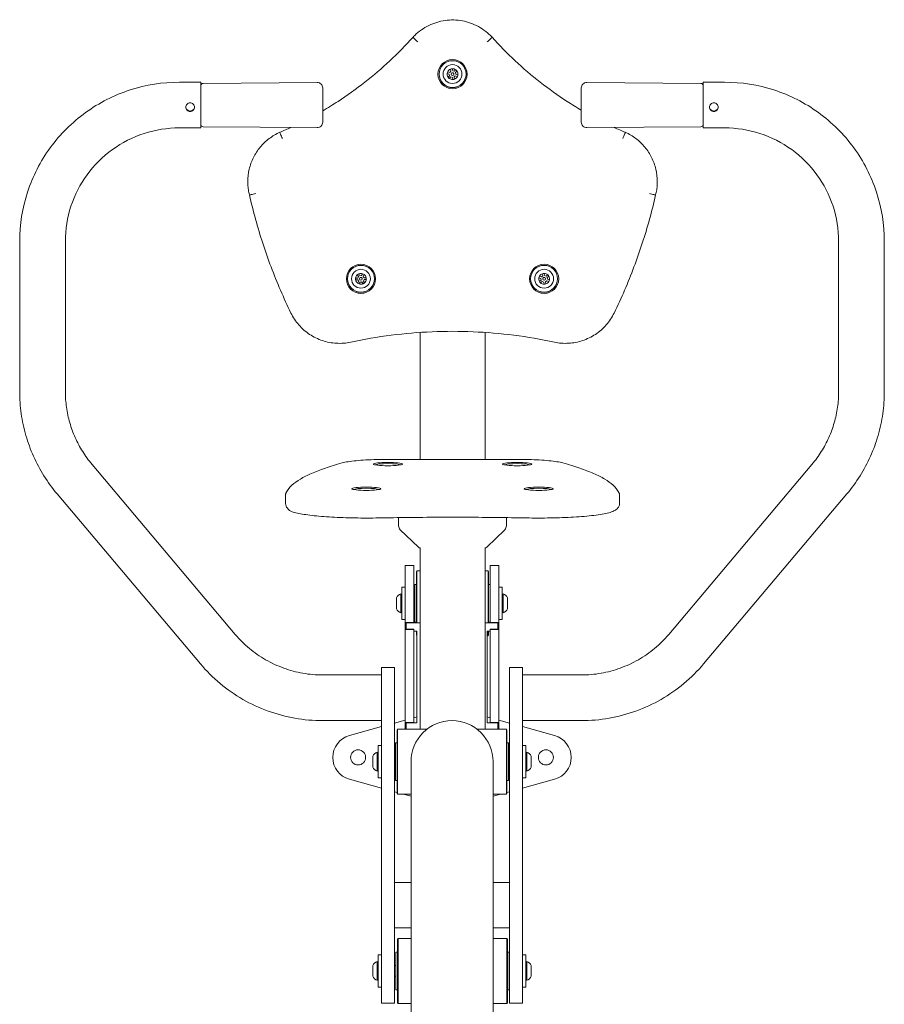
# Model space of a CAD drawing. Units: millimetres. Extents: x 1918 to 15726, y 3806 to 11366.
# Drawn here: x 9293 to 10095, y 7508 to 8421 of the extents above; entities that cross this region are included whole.
import ezdxf

# ---------------------------------------------------------------- set-up
doc = ezdxf.new("R2010")
doc.units = ezdxf.units.MM
doc.layers.add('Visible (ISO)', color=7, linetype='Continuous', lineweight=18)

msp = doc.modelspace()

# ---------------------------------------------------------------- linework, layer by layer
at = {"layer": 'Visible (ISO)'}
for p, q in [((9691.44, 8370.81), (9689.54, 8371.37)), ((9689.55, 8371.44), (9691.44, 8370.88)), ((9690.02, 8372.97), (9691.91, 8372.41)), ((9691.44, 8370.81), (9691.44, 8370.88)), ((9691.44, 8370.88), (9691.79, 8369.42)), ((9691.79, 8369.35), (9691.44, 8370.81)), ((9691.91, 8372.41), (9693, 8373.45)), ((9693, 8373.45), (9692.54, 8375.37)), ((9692.55, 8375.38), (9693, 8373.52)), ((9693, 8373.45), (9693, 8373.52)), ((9693.26, 8370.78), (9693.26, 8370.85)), ((9694.16, 8375.76), (9694.63, 8373.84)), ((9694.63, 8373.84), (9696.07, 8373.42)), ((9695.76, 8370.78), (9695.76, 8370.85)), ((9696.07, 8373.42), (9697.5, 8374.78)), ((9697.22, 8372.28), (9698.63, 8373.61)), ((9698.66, 8373.57), (9697.22, 8372.21)), ((9697.22, 8372.21), (9697.22, 8372.28)), ((9697.22, 8372.21), (9697.58, 8370.75)), ((9697.58, 8370.75), (9699.47, 8370.19)), ((9441.01, 8363.3), (9461.01, 8363.3)), ((9461.01, 8363.3), (9461.01, 8320.9)), ((9462.99, 8362.23), (9568.97, 8363.06)), ((9690.36, 8367.99), (9691.79, 8369.35)), ((9691.52, 8366.85), (9692.95, 8368.21)), ((9692.95, 8368.14), (9691.52, 8366.77)), ((9691.52, 8366.77), (9691.52, 8366.85)), ((9691.79, 8369.35), (9691.79, 8369.42)), ((9692.95, 8368.14), (9692.95, 8368.21)), ((9692.95, 8368.21), (9694.39, 8367.79)), ((9694.39, 8367.71), (9692.95, 8368.14)), ((9694.39, 8367.71), (9694.39, 8367.79)), ((9694.39, 8367.79), (9694.85, 8365.86)), ((9694.85, 8365.79), (9694.39, 8367.71)), ((9694.85, 8365.79), (9694.85, 8365.86)), ((9696.02, 8368.18), (9697.1, 8369.21)), ((9697.1, 8369.14), (9696.02, 8368.11)), ((9696.02, 8368.11), (9696.02, 8368.18)), ((9696.02, 8368.11), (9696.48, 8366.18)), ((9697.1, 8369.14), (9697.1, 8369.21)), ((9697.1, 8369.21), (9699, 8368.66)), ((9699, 8368.58), (9697.1, 8369.14)), ((9699, 8368.58), (9699, 8368.66)), ((9925.02, 8362.23), (9819.05, 8363.06)), ((9927.01, 8320.9), (9927.01, 8363.3)), ((9947.01, 8363.3), (9927.01, 8363.3)), ((9574.01, 8326.14), (9574.01, 8358.06)), ((9814.01, 8358.06), (9814.01, 8326.14)), ((9441.01, 8320.9), (9461.01, 8320.9)), ((9462.99, 8321.97), (9568.97, 8321.14)), ((9925.02, 8321.97), (9819.05, 8321.14)), ((9947.01, 8320.9), (9927.01, 8320.9)), ((9504.51, 8271.11), (9504.51, 8270.93)), ((9884.51, 8271.11), (9884.51, 8270.93)), ((9292.81, 8076.27), (9292.81, 8215.66)), ((9335.21, 8076.27), (9335.21, 8215.66)), ((10052.81, 8076.27), (10052.81, 8215.66)), ((10095.21, 8076.27), (10095.21, 8215.66)), ((9604.54, 8181.42), (9606.52, 8181.52)), ((9604.63, 8179.82), (9606.6, 8179.92)), ((9606.6, 8179.85), (9604.63, 8179.75)), ((9604.63, 8179.75), (9604.63, 8179.82)), ((9607.2, 8182.86), (9606.13, 8184.52)), ((9606.16, 8184.55), (9607.2, 8182.93)), ((9606.52, 8181.52), (9607.2, 8182.86)), ((9606.52, 8176.83), (9607.42, 8178.59)), ((9606.6, 8179.85), (9606.6, 8179.92)), ((9606.6, 8179.92), (9607.42, 8178.66)), ((9607.42, 8178.59), (9606.6, 8179.85)), ((9607.2, 8182.86), (9607.2, 8182.93)), ((9607.42, 8178.59), (9607.42, 8178.66)), ((9607.54, 8185.43), (9608.61, 8183.77)), ((9608.01, 8176.14), (9608.91, 8177.9)), ((9608.91, 8177.83), (9608.01, 8176.07)), ((9608.26, 8180.83), (9608.26, 8180.91)), ((9608.61, 8183.77), (9610.11, 8183.84)), ((9608.91, 8177.9), (9610.41, 8177.98)), ((9608.91, 8177.83), (9608.91, 8177.9)), ((9610.41, 8177.9), (9608.91, 8177.83)), ((9610.11, 8183.84), (9611.01, 8185.6)), ((9610.41, 8177.9), (9610.41, 8177.98)), ((9610.41, 8177.98), (9611.48, 8176.32)), ((9611.48, 8176.24), (9610.41, 8177.9)), ((9610.76, 8180.83), (9610.76, 8180.91)), ((9611.6, 8183.15), (9612.47, 8184.86)), ((9612.5, 8184.84), (9611.6, 8183.08)), ((9611.6, 8183.08), (9611.6, 8183.15)), ((9611.6, 8183.08), (9612.41, 8181.82)), ((9611.81, 8178.89), (9612.5, 8180.22)), ((9612.5, 8180.15), (9611.81, 8178.81)), ((9611.81, 8178.81), (9611.81, 8178.89)), ((9611.81, 8178.81), (9612.89, 8177.15)), ((9612.41, 8181.82), (9614.39, 8181.92)), ((9612.5, 8180.22), (9614.47, 8180.32)), ((9614.47, 8180.25), (9612.5, 8180.15)), ((9612.5, 8180.15), (9612.5, 8180.22)), ((9614.47, 8180.25), (9614.47, 8180.32)), ((9776.46, 8181.13), (9774.61, 8181.85)), ((9774.63, 8181.92), (9776.46, 8181.21)), ((9775.13, 8178.42), (9776.68, 8179.65)), ((9775.23, 8183.41), (9777.07, 8182.69)), ((9776.18, 8177.18), (9777.73, 8178.41)), ((9777.73, 8178.34), (9776.18, 8177.11)), ((9776.46, 8181.13), (9776.46, 8181.21)), ((9776.46, 8181.21), (9776.68, 8179.72)), ((9776.68, 8179.65), (9776.46, 8181.13)), ((9776.68, 8179.65), (9776.68, 8179.72)), ((9777.07, 8182.69), (9778.24, 8183.63)), ((9777.73, 8178.34), (9777.73, 8178.41)), ((9777.73, 8178.41), (9779.12, 8177.87)), ((9779.12, 8177.79), (9777.73, 8178.34)), ((9778.24, 8183.63), (9777.94, 8185.58)), ((9777.96, 8185.59), (9778.24, 8183.7)), ((9778.24, 8183.63), (9778.24, 8183.7)), ((9778.26, 8180.83), (9778.26, 8180.91)), ((9779.12, 8177.79), (9779.12, 8177.87)), ((9779.12, 8177.87), (9779.42, 8175.91)), ((9779.6, 8185.83), (9779.9, 8183.88)), ((9779.9, 8183.88), (9781.29, 8183.33)), ((9780.76, 8180.83), (9780.76, 8180.91)), ((9780.78, 8178.12), (9781.95, 8179.05)), ((9781.95, 8178.98), (9780.78, 8178.04)), ((9780.78, 8178.04), (9780.78, 8178.12)), ((9780.78, 8178.04), (9781.07, 8176.09)), ((9781.29, 8183.33), (9782.84, 8184.56)), ((9781.95, 8178.98), (9781.95, 8179.05)), ((9781.95, 8179.05), (9783.79, 8178.33)), ((9783.79, 8178.26), (9781.95, 8178.98)), ((9782.34, 8182.09), (9783.86, 8183.3)), ((9783.88, 8183.25), (9782.34, 8182.02)), ((9782.34, 8182.02), (9782.34, 8182.09)), ((9782.34, 8182.02), (9782.56, 8180.54)), ((9782.56, 8180.54), (9784.4, 8179.82)), ((9783.79, 8178.26), (9783.79, 8178.33)), ((9608.01, 8176.07), (9608.01, 8176.14)), ((9611.48, 8176.24), (9611.48, 8176.32)), ((9776.18, 8177.11), (9776.18, 8177.18)), ((9779.42, 8175.84), (9779.12, 8177.79)), ((9779.42, 8175.84), (9779.42, 8175.91)), ((9664.36, 8131.11), (9664.36, 8112.32)), ((9724.66, 8131.11), (9724.66, 8112.32)), ((9664.36, 8112.32), (9664.36, 8013.31)), ((9724.66, 8013.31), (9724.66, 8112.32)), ((9492.93, 7850.85), (9359.93, 8008.66)), ((9634.51, 8013.31), (9754.51, 8013.31)), ((9895.09, 7850.85), (10028.09, 8008.66)), ((9460.51, 7823.52), (9327.51, 7981.33)), ((9539.51, 7972.55), (9539.51, 7979.51)), ((9849.51, 7972.55), (9849.51, 7979.51)), ((9927.51, 7823.52), (10060.51, 7981.33)), ((9644.51, 7959.26), (9644.51, 7954.42)), ((9744.51, 7954.42), (9744.51, 7959.26)), ((9644.51, 7951.55), (9644.51, 7954.42)), ((9744.51, 7954.42), (9744.51, 7951.55)), ((9646.02, 7947.99), (9662.78, 7931.8)), ((9726.24, 7931.8), (9742.99, 7947.99)), ((9664.36, 7931.24), (9664.36, 7926.08)), ((9724.66, 7931.24), (9724.66, 7926.08)), ((9664.36, 7926.08), (9664.36, 7870.58)), ((9724.66, 7870.58), (9724.66, 7926.08)), ((9650.51, 7879.74), (9650.51, 7914.74)), ((9658.51, 7914.74), (9650.51, 7914.74)), ((9658.51, 7879.74), (9658.51, 7914.74)), ((9729.51, 7879.74), (9729.51, 7914.74)), ((9737.51, 7914.74), (9729.51, 7914.74)), ((9737.51, 7879.74), (9737.51, 7914.74)), ((9661.01, 7909.39), (9661.51, 7909.89)), ((9661.01, 7861.74), (9661.01, 7909.39)), ((9661.51, 7909.89), (9661.51, 7861.74)), ((9664.36, 7909.89), (9661.51, 7909.89)), ((9727.51, 7909.89), (9724.66, 7909.89)), ((9727.51, 7861.74), (9727.51, 7909.89)), ((9728.01, 7909.39), (9727.51, 7909.89)), ((9728.01, 7909.39), (9728.01, 7861.74)), ((9647.51, 7864.74), (9647.51, 7894.74)), ((9650.51, 7894.74), (9647.51, 7894.74)), ((9659.51, 7862.24), (9659.51, 7897.24)), ((9661.01, 7897.24), (9659.51, 7897.24)), ((9728.01, 7897.24), (9729.51, 7897.24)), ((9737.51, 7894.74), (9740.51, 7894.74)), ((9740.51, 7894.74), (9740.51, 7864.74)), ((9646.51, 7870.98), (9646.51, 7888.5)), ((9647.51, 7888.24), (9646.51, 7888.5)), ((9740.51, 7888.24), (9741.51, 7888.5)), ((9741.51, 7888.5), (9741.51, 7870.98)), ((9642.51, 7884.59), (9642.51, 7884.74)), ((9642.51, 7882.63), (9642.51, 7884.59)), ((9642.51, 7881.12), (9642.51, 7882.63)), ((9642.51, 7877.65), (9642.51, 7881.12)), ((9642.51, 7876.27), (9642.51, 7877.65)), ((9650.51, 7879.74), (9650.51, 7861.99)), ((9658.51, 7884.74), (9659.51, 7884.74)), ((9658.51, 7879.74), (9658.51, 7861.99)), ((9729.51, 7879.74), (9729.51, 7861.99)), ((9737.51, 7879.74), (9737.51, 7861.99)), ((9745.51, 7884.74), (9745.51, 7883.76)), ((9745.51, 7883.76), (9745.51, 7882.56)), ((9745.51, 7882.56), (9745.51, 7879.18)), ((9745.51, 7879.18), (9745.51, 7877.57)), ((9745.51, 7877.57), (9745.51, 7875.16)), ((9642.51, 7874.76), (9642.51, 7876.27)), ((9642.51, 7874.74), (9642.51, 7874.76)), ((9647.51, 7871.24), (9646.51, 7870.98)), ((9658.51, 7874.74), (9659.51, 7874.74)), ((9664.36, 7870.58), (9664.36, 7762.94)), ((9724.66, 7870.58), (9724.66, 7762.94)), ((9740.51, 7871.24), (9741.51, 7870.98)), ((9745.51, 7875.16), (9745.51, 7874.75)), ((9745.51, 7874.75), (9745.51, 7874.74)), ((9650.51, 7864.74), (9647.51, 7864.74)), ((9650.51, 7855.49), (9650.51, 7861.99)), ((9650.51, 7861.99), (9658.51, 7861.99)), ((9651.51, 7861.74), (9651.51, 7855.74)), ((9651.51, 7861.74), (9664.36, 7861.74)), ((9658.51, 7861.99), (9658.51, 7861.74)), ((9661.01, 7862.24), (9659.51, 7862.24)), ((9724.66, 7861.74), (9736.51, 7861.74)), ((9728.01, 7862.24), (9729.51, 7862.24)), ((9729.51, 7861.74), (9729.51, 7861.99)), ((9729.51, 7861.99), (9737.51, 7861.99)), ((9736.51, 7855.74), (9736.51, 7861.74)), ((9737.51, 7864.74), (9740.51, 7864.74)), ((9737.51, 7861.99), (9737.51, 7855.49)), ((9658.51, 7855.49), (9650.51, 7855.49)), ((9650.51, 7855.49), (9650.51, 7768.99)), ((9658.51, 7855.74), (9651.51, 7855.74)), ((9658.51, 7855.74), (9658.51, 7853.74)), ((9658.51, 7855.49), (9658.51, 7768.99)), ((9658.51, 7853.74), (9661.51, 7853.74)), ((9661.01, 7850.09), (9661.01, 7853.74)), ((9661.01, 7850.09), (9661.51, 7849.59)), ((9661.51, 7853.74), (9661.51, 7768.74)), ((9726.51, 7768.74), (9726.51, 7853.74)), ((9726.51, 7853.74), (9729.51, 7853.74)), ((9727.51, 7849.59), (9726.51, 7849.59)), ((9727.51, 7849.59), (9727.51, 7853.74)), ((9728.01, 7850.09), (9727.51, 7849.59)), ((9728.01, 7853.74), (9728.01, 7850.09)), ((9729.51, 7855.74), (9736.51, 7855.74)), ((9729.51, 7853.74), (9729.51, 7855.74)), ((9737.51, 7855.49), (9729.51, 7855.49)), ((9729.51, 7855.49), (9729.51, 7768.99)), ((9737.51, 7855.49), (9737.51, 7768.99)), ((9628.51, 7813.22), (9574.01, 7813.22)), ((9628.51, 7790.8), (9628.51, 7820.02)), ((9628.51, 7820.02), (9640.51, 7820.02)), ((9640.51, 7820.02), (9640.51, 7790.8)), ((9747.51, 7790.8), (9747.51, 7820.02)), ((9747.51, 7820.02), (9759.51, 7820.02)), ((9759.51, 7820.02), (9759.51, 7790.8)), ((9759.51, 7813.22), (9814.01, 7813.22)), ((9628.51, 7516.1), (9628.51, 7790.8)), ((9640.51, 7790.8), (9640.51, 7516.1)), ((9747.51, 7516.1), (9747.51, 7790.8)), ((9759.51, 7790.8), (9759.51, 7516.1)), ((9628.51, 7770.82), (9574.01, 7770.82)), ((9640.51, 7768.58), (9650.51, 7771.36)), ((9650.51, 7762.94), (9650.51, 7768.99)), ((9650.51, 7768.99), (9658.51, 7768.99)), ((9651.51, 7768.74), (9651.51, 7762.94)), ((9661.51, 7768.74), (9651.51, 7768.74)), ((9658.51, 7773.58), (9661.51, 7774.41)), ((9658.51, 7768.99), (9658.51, 7768.74)), ((9726.51, 7774.41), (9729.51, 7773.58)), ((9726.51, 7768.74), (9736.51, 7768.74)), ((9729.51, 7768.74), (9729.51, 7768.99)), ((9729.51, 7768.99), (9737.51, 7768.99)), ((9736.51, 7762.94), (9736.51, 7768.74)), ((9737.51, 7771.36), (9747.51, 7768.58)), ((9737.51, 7768.99), (9737.51, 7762.94)), ((9759.51, 7770.82), (9814.01, 7770.82)), ((9598.74, 7756.97), (9628.51, 7765.25)), ((9643.01, 7762.44), (9643.51, 7762.94)), ((9643.01, 7703.14), (9643.01, 7762.44)), ((9643.51, 7762.94), (9643.51, 7702.64)), ((9643.51, 7762.94), (9670.8, 7762.94)), ((9717.22, 7762.94), (9744.51, 7762.94)), ((9744.51, 7702.64), (9744.51, 7762.94)), ((9745.01, 7762.44), (9744.51, 7762.94)), ((9745.01, 7762.44), (9745.01, 7703.14)), ((9759.51, 7765.25), (9789.28, 7756.97)), ((9641.51, 7715.29), (9641.51, 7750.29)), ((9643.01, 7750.29), (9641.51, 7750.29)), ((9746.51, 7750.29), (9745.01, 7750.29)), ((9746.51, 7715.29), (9746.51, 7750.29)), ((9624.51, 7724.03), (9624.51, 7741.55)), ((9625.51, 7741.29), (9624.51, 7741.55)), ((9625.51, 7717.79), (9625.51, 7747.79)), ((9628.51, 7747.79), (9625.51, 7747.79)), ((9759.51, 7747.79), (9762.51, 7747.79)), ((9762.51, 7747.79), (9762.51, 7717.79)), ((9762.51, 7741.29), (9763.51, 7741.55)), ((9763.51, 7741.55), (9763.51, 7724.03)), ((9620.51, 7737.43), (9620.51, 7737.79)), ((9620.51, 7736.56), (9620.51, 7737.43)), ((9620.51, 7733.51), (9620.51, 7736.56)), ((9620.51, 7731.83), (9620.51, 7733.51)), ((9620.51, 7728.86), (9620.51, 7731.83)), ((9640.51, 7737.79), (9641.51, 7737.79)), ((9655.96, 7732.79), (9655.96, 7616.79)), ((9732.06, 7616.79), (9732.06, 7732.79)), ((9747.51, 7737.79), (9746.51, 7737.79)), ((9767.51, 7737.79), (9767.51, 7737.7)), ((9767.51, 7737.7), (9767.51, 7735.89)), ((9767.51, 7735.89), (9767.51, 7734.41)), ((9767.51, 7734.41), (9767.51, 7730.94)), ((9767.51, 7730.94), (9767.51, 7729.51)), ((9620.51, 7728.06), (9620.51, 7728.86)), ((9620.51, 7727.79), (9620.51, 7728.06)), ((9625.51, 7724.29), (9624.51, 7724.03)), ((9640.51, 7727.79), (9641.51, 7727.79)), ((9747.51, 7727.79), (9746.51, 7727.79)), ((9762.51, 7724.29), (9763.51, 7724.03)), ((9767.51, 7729.51), (9767.51, 7727.84)), ((9767.51, 7727.84), (9767.51, 7727.79)), ((9628.51, 7708.23), (9598.74, 7716.51)), ((9628.51, 7717.79), (9625.51, 7717.79)), ((9643.01, 7715.29), (9641.51, 7715.29)), ((9746.51, 7715.29), (9745.01, 7715.29)), ((9759.51, 7717.79), (9762.51, 7717.79)), ((9789.28, 7716.51), (9759.51, 7708.23)), ((9643.01, 7704.21), (9640.51, 7704.9)), ((9643.01, 7703.14), (9643.51, 7702.64)), ((9745.01, 7703.14), (9744.51, 7702.64)), ((9747.51, 7704.9), (9745.01, 7704.21)), ((9643.51, 7702.64), (9655.96, 7702.64)), ((9655.96, 7700.61), (9648.64, 7702.64)), ((9732.06, 7702.64), (9744.51, 7702.64)), ((9739.37, 7702.64), (9732.06, 7700.61)), ((9640.51, 7620.7), (9655.96, 7620.7)), ((9732.06, 7620.7), (9747.51, 7620.7)), ((9655.96, 7362.49), (9655.96, 7616.79)), ((9732.06, 7362.44), (9732.06, 7616.79)), ((9640.51, 7578.7), (9655.96, 7578.7)), ((9732.06, 7578.7), (9747.51, 7578.7)), ((9643.51, 7568.26), (9644.01, 7568.76)), ((9643.51, 7508.96), (9643.51, 7568.26)), ((9644.01, 7568.76), (9644.01, 7508.46)), ((9655.96, 7568.76), (9644.01, 7568.76)), ((9745.01, 7568.76), (9732.06, 7568.76)), ((9745.01, 7508.46), (9745.01, 7568.76)), ((9745.51, 7568.26), (9745.01, 7568.76)), ((9745.51, 7568.26), (9745.51, 7508.96)), ((9624.51, 7529.85), (9624.51, 7547.37)), ((9625.51, 7547.11), (9624.51, 7547.37)), ((9625.51, 7553.61), (9625.51, 7523.61)), ((9625.51, 7553.61), (9628.51, 7553.61)), ((9642.01, 7521.11), (9642.01, 7556.11)), ((9643.51, 7556.11), (9642.01, 7556.11)), ((9747.01, 7556.11), (9745.51, 7556.11)), ((9747.01, 7521.11), (9747.01, 7556.11)), ((9759.51, 7553.61), (9762.51, 7553.61)), ((9762.51, 7553.61), (9762.51, 7523.61)), ((9762.51, 7547.11), (9763.51, 7547.37)), ((9763.51, 7547.37), (9763.51, 7529.85)), ((9620.51, 7543.6), (9620.51, 7543.61)), ((9620.51, 7542.21), (9620.51, 7543.6)), ((9620.51, 7540.87), (9620.51, 7542.21)), ((9620.51, 7537.41), (9620.51, 7540.87)), ((9640.51, 7543.61), (9642.01, 7543.61)), ((9747.51, 7543.61), (9747.01, 7543.61)), ((9767.51, 7543.61), (9767.51, 7543.01)), ((9767.51, 7543.01), (9767.51, 7541.97)), ((9767.51, 7541.97), (9767.51, 7538.75)), ((9767.51, 7538.75), (9767.51, 7537.09)), ((9620.51, 7535.87), (9620.51, 7537.41)), ((9620.51, 7533.81), (9620.51, 7535.87)), ((9620.51, 7533.61), (9620.51, 7533.81)), ((9625.51, 7530.11), (9624.51, 7529.85)), ((9640.51, 7533.61), (9642.01, 7533.61)), ((9747.51, 7533.61), (9747.01, 7533.61)), ((9762.51, 7530.11), (9763.51, 7529.85)), ((9767.51, 7537.09), (9767.51, 7534.35)), ((9767.51, 7534.35), (9767.51, 7533.72)), ((9767.51, 7533.72), (9767.51, 7533.61)), ((9625.51, 7523.61), (9628.51, 7523.61)), ((9643.51, 7521.11), (9642.01, 7521.11)), ((9747.01, 7521.11), (9745.51, 7521.11)), ((9759.51, 7523.61), (9762.51, 7523.61)), ((9628.51, 7508.61), (9628.51, 7516.1)), ((9640.51, 7516.1), (9640.51, 7508.61)), ((9747.51, 7508.61), (9747.51, 7516.1)), ((9759.51, 7516.1), (9759.51, 7508.61)), ((9628.51, 7508.61), (9640.51, 7508.61)), ((9643.51, 7508.96), (9644.01, 7508.46)), ((9655.96, 7508.46), (9644.01, 7508.46)), ((9745.01, 7508.46), (9732.06, 7508.46)), ((9745.51, 7508.96), (9745.01, 7508.46)), ((9747.51, 7508.61), (9759.51, 7508.61))]:
    msp.add_line(p, q, dxfattribs=at)
for centre in [(9606.86, 7736.74), (9781.16, 7736.74)]:
    msp.add_circle(centre, 7, dxfattribs=at)
for centre, radius, start, end in [((9463.01, 8360.23), 2, 90.44709, 180), ((9569.01, 8358.06), 5, 0, 90.44709), ((9819.01, 8358.06), 5, 89.55291, 180), ((9925.01, 8360.23), 2, 0, 89.55291), ((9569.01, 8326.14), 5, 269.55291, 0), ((9819.01, 8326.14), 5, 180, 270.44709), ((9463.01, 8323.97), 2, 180, 269.55291), ((9925.01, 8323.97), 2, 270.44709, 0), ((9648.64, 7882.23), 6.62, 108.75631, 157.74626), ((9739.38, 7882.23), 6.62, 22.25374, 71.24369), ((9648.64, 7877.25), 6.62, 202.25374, 251.24369), ((9739.38, 7877.25), 6.62, 288.75631, 337.74626), ((9694.01, 7732.79), 38.05, 0, 180), ((9604.36, 7736.74), 21, 105.52791, 254.47209), ((9783.66, 7736.74), 21, 285.52791, 74.47209), ((9626.64, 7735.28), 6.62, 108.75631, 157.74626), ((9761.38, 7735.28), 6.62, 22.25374, 71.24369), ((9626.64, 7730.3), 6.62, 202.25374, 251.24369), ((9761.38, 7730.3), 6.62, 288.75631, 337.74626), ((9626.64, 7541.1), 6.62, 108.75631, 157.74626), ((9761.38, 7541.1), 6.62, 22.25374, 71.24369), ((9626.64, 7536.12), 6.62, 202.25374, 251.24369), ((9761.38, 7536.12), 6.62, 288.75631, 337.74626)]:
    msp.add_arc(centre, radius, start, end, dxfattribs=at)
for centre, major_axis, ratio in [((9694.51, 8370.76), (-13.5, 0), 0.999697), ((9694.51, 8370.78), (12.5, 0), 0.999697), ((9694.51, 8370.88), (8.76, 0), 0.999697), ((9694.51, 8370.78), (1.25, 0), 0.999697), ((9609.51, 8180.81), (-13.5, 0), 0.999697), ((9609.51, 8180.84), (12.5, 0), 0.999697), ((9609.51, 8180.93), (8.76, 0), 0.999697), ((9779.51, 8180.81), (-13.5, 0), 0.999697), ((9779.51, 8180.84), (12.5, 0), 0.999697), ((9779.51, 8180.93), (8.76, 0), 0.999697), ((9609.51, 8180.83), (1.25, 0), 0.999697), ((9779.51, 8180.83), (1.25, 0), 0.999697), ((9634.51, 8008.92), (-13.5, 0), 0.111637), ((9754.51, 8008.92), (-13.5, 0), 0.111637), ((9614.51, 7986.03), (-13.5, 0), 0.111637), ((9774.51, 7986.03), (-13.5, 0), 0.111637)]:
    msp.add_ellipse(centre, major_axis=major_axis, ratio=ratio, dxfattribs=at)
for centre, major_axis, ratio, start_param, end_param in [((9694.51, 8370.93), (-12.5, 0), 0.999697, 0.005906, 3.135686), ((9694.51, 8370.78), (-5, 0), 0.999697, 6.165195, 6.875685), ((9694.51, 8370.78), (-5, 0), 0.999697, 5.828487, 6.165195), ((9694.51, 8370.78), (5, 0), 0.999697, 1.976405, 2.686895), ((9694.51, 8370.78), (5, 0), 0.999697, 1.639697, 1.976405), ((9694.51, 8370.85), (1.25, 0), 0.999697, 0, 3.141593), ((9694.51, 8370.78), (5, 0), 0.999697, 0.929207, 1.639697), ((9694.51, 8370.78), (5, 0), 0.999697, 0.5925, 0.929207), ((9694.51, 8370.78), (5, 0), 0.999697, 6.165195, 6.875685), ((9694.51, 8370.85), (5, 0), 0.999697, 5.828487, 6.150844), ((9694.51, 8370.78), (5, 0), 0.999697, 5.828487, 6.165195), ((9694.51, 8370.78), (-5, 0), 0.999697, 0.5925, 0.929207), ((9694.51, 8370.85), (5, 0), 0.999697, 3.74493, 4.0708), ((9694.51, 8370.78), (-5, 0), 0.999697, 0.929207, 1.639697), ((9694.51, 8370.85), (5, 0), 0.999697, 4.78129, 5.114478), ((9694.51, 8370.78), (-5, 0), 0.999697, 1.639697, 1.976405), ((9694.51, 8370.78), (-5, 0), 0.999697, 1.976405, 2.686895), ((9609.51, 8180.99), (-12.5, 0), 0.999697, 0.005906, 3.135686), ((9609.51, 8180.83), (-5, 0), 0.999697, 6.165066, 6.501774), ((9609.51, 8180.91), (-5, 0), 0.999697, 0.007383, 0.218588), ((9609.51, 8180.83), (-5, 0), 0.999697, 5.454576, 6.165066), ((9609.51, 8180.83), (-5, 0), 0.999697, 0.218588, 0.929079), ((9609.51, 8180.83), (5, 0), 0.999697, 1.976276, 2.312984), ((9609.51, 8180.83), (5, 0), 0.999697, 1.265786, 1.976276), ((9609.51, 8180.91), (1.25, 0), 0.999697, 0, 3.141593), ((9609.51, 8180.83), (5, 0), 0.999697, 0.929079, 1.265786), ((9609.51, 8180.83), (5, 0), 0.999697, 0.218588, 0.929079), ((9609.51, 8180.83), (5, 0), 0.999697, 5.454576, 6.165066), ((9609.51, 8180.83), (5, 0), 0.999697, 6.165066, 6.501774), ((9609.51, 8180.91), (5, 0), 0.999697, 6.165066, 6.275803), ((9779.51, 8180.99), (-12.5, 0), 0.999697, 0.005906, 3.135686), ((9779.51, 8180.83), (-5, 0), 0.999697, 6.07786, 6.78835), ((9779.51, 8180.83), (-5, 0), 0.999697, 5.741152, 6.07786), ((9779.51, 8180.83), (-5, 0), 0.999697, 0.505165, 0.841872), ((9779.51, 8180.91), (5, 0), 0.999697, 3.658453, 3.983465), ((9779.51, 8180.83), (5, 0), 0.999697, 1.889069, 2.59956), ((9779.51, 8180.83), (5, 0), 0.999697, 1.552362, 1.889069), ((9779.51, 8180.91), (1.25, 0), 0.999697, 0, 3.141593), ((9779.51, 8180.83), (5, 0), 0.999697, 0.841872, 1.552362), ((9779.51, 8180.83), (-5, 0), 0.999697, 1.889069, 2.59956), ((9779.51, 8180.83), (5, 0), 0.999697, 0.505165, 0.841872), ((9779.51, 8180.91), (5, 0), 0.999697, 5.741152, 6.063932), ((9779.51, 8180.83), (5, 0), 0.999697, 5.741152, 6.07786), ((9779.51, 8180.83), (5, 0), 0.999697, 6.07786, 6.78835), ((9609.51, 8180.83), (-5, 0), 0.999697, 0.929079, 1.265786), ((9609.51, 8180.91), (5, 0), 0.999697, 4.077495, 4.407379), ((9609.51, 8180.83), (-5, 0), 0.999697, 1.265786, 1.976276), ((9609.51, 8180.91), (5, 0), 0.999697, 5.117869, 5.446451), ((9609.51, 8180.83), (-5, 0), 0.999697, 1.976276, 2.312984), ((9779.51, 8180.83), (-5, 0), 0.999697, 0.841872, 1.552362), ((9779.51, 8180.91), (5, 0), 0.999697, 4.693955, 5.028426), ((9779.51, 8180.83), (-5, 0), 0.999697, 1.552362, 1.889069), ((9634.51, 8007.92), (-12.5, 0), 0.111637, 3.383165, 6.041613), ((9754.51, 8007.92), (-12.5, 0), 0.111637, 3.383165, 6.041613), ((9614.51, 7985.04), (-12.5, 0), 0.111637, 3.383165, 6.041613), ((9774.51, 7985.04), (-12.5, 0), 0.111637, 3.383165, 6.041613), ((9649.51, 7951.55), (-5, 0), 0.993749, 0, 0.799395), ((9739.51, 7951.55), (5, 0), 0.993749, 5.48379, 6.283185), ((9664.18, 7933.22), (-2, 0), 0.993749, 0.799395, 1.690835), ((9724.84, 7933.22), (-2, 0), 0.993749, 1.450758, 2.342197)]:
    msp.add_ellipse(centre, major_axis=major_axis, ratio=ratio, start_param=start_param, end_param=end_param, dxfattribs=at)
for points, knots in [([(9731.16, 8405.07), (9727.54, 8408.98), (9723.28, 8412.3), (9713.93, 8417.44), (9708.84, 8419.26), (9698.36, 8421.2), (9692.96, 8421.32), (9682.39, 8419.86), (9677.22, 8418.28), (9667.65, 8413.57), (9663.25, 8410.45), (9658.9, 8406.18), (9658.37, 8405.63), (9657.86, 8405.07)], [3.889532, 3.889532, 3.889532, 3.889532, 4.20953, 4.20953, 4.529542, 4.529542, 4.849562, 4.849562, 5.169583, 5.169583, 5.489597, 5.489597, 5.535246, 5.535246, 5.535246, 5.535246]), ([(9657.86, 8405.07), (9651.03, 8397.48), (9643.88, 8390.18), (9628.96, 8376.25), (9621.19, 8369.61), (9605.11, 8357.03), (9596.8, 8351.09), (9583.57, 8342.49), (9578.82, 8339.56), (9574.01, 8336.75)], [3.8733641, 3.8733641, 3.8733641, 3.8733641, 3.9608743, 3.9608743, 4.0483844, 4.0483844, 4.1358946, 4.1358946, 4.1836653, 4.1836653, 4.1836653, 4.1836653]), ([(9662.28, 8400.71), (9662.28, 8400.71), (9662.27, 8400.72), (9661.67, 8401.26), (9661.09, 8401.8), (9660.02, 8402.8), (9659.54, 8403.25), (9658.73, 8404.01), (9658.41, 8404.32), (9657.97, 8404.76), (9657.85, 8404.88), (9657.85, 8404.9)], [-0.002911, -0.002911, -0.002911, -0.002911, 0, 0, 0.2394191, 0.2394191, 0.4738109, 0.4738109, 0.7081947, 0.7081947, 0.9425746, 0.9425746, 0.9425746, 0.9425746]), ([(9726.73, 8400.71), (9726.74, 8400.71), (9726.75, 8400.72), (9727.35, 8401.27), (9727.93, 8401.8), (9729, 8402.8), (9729.48, 8403.25), (9730.29, 8404.01), (9730.61, 8404.32), (9731.05, 8404.76), (9731.16, 8404.88), (9731.16, 8404.9)], [-0.0031912, -0.0031912, -0.0031912, -0.0031912, 0, 0, 0.2391361, 0.2391361, 0.4735279, 0.4735279, 0.7079117, 0.7079117, 0.9422916, 0.9422916, 0.9422916, 0.9422916]), ([(9814.01, 8337.34), (9809.54, 8339.97), (9805.13, 8342.7), (9792.22, 8351.09), (9783.9, 8357.03), (9767.82, 8369.61), (9760.06, 8376.25), (9745.14, 8390.18), (9737.99, 8397.48), (9731.16, 8405.07)], [5.2444248, 5.2444248, 5.2444248, 5.2444248, 5.2888834, 5.2888834, 5.3763935, 5.3763935, 5.4639037, 5.4639037, 5.5514138, 5.5514138, 5.5514138, 5.5514138]), ([(9292.81, 8215.66), (9292.81, 8231.13), (9295.27, 8246.59), (9304.87, 8276.02), (9312.01, 8289.97), (9330.27, 8314.98), (9341.38, 8326.05), (9366.49, 8344.21), (9380.49, 8351.31), (9409.99, 8360.85), (9425.5, 8363.3), (9441.01, 8363.3)], [6.283185, 6.283185, 6.283185, 6.283185, 6.597345, 6.597345, 6.911504, 6.911504, 7.225663, 7.225663, 7.539822, 7.539822, 7.853982, 7.853982, 7.853982, 7.853982]), ([(10095.21, 8215.66), (10095.21, 8231.13), (10092.75, 8246.59), (10083.15, 8276.02), (10076.01, 8289.97), (10057.75, 8314.98), (10046.64, 8326.05), (10021.53, 8344.21), (10007.53, 8351.31), (9978.03, 8360.85), (9962.52, 8363.3), (9947.01, 8363.3)], [6.283185, 6.283185, 6.283185, 6.283185, 6.597345, 6.597345, 6.911504, 6.911504, 7.225663, 7.225663, 7.539822, 7.539822, 7.853982, 7.853982, 7.853982, 7.853982]), ([(9451.01, 8336.17), (9450.51, 8336.17), (9449.97, 8336.27), (9448.98, 8336.67), (9448.54, 8336.97), (9447.83, 8337.67), (9447.52, 8338.11), (9447.11, 8339.08), (9447.01, 8339.61), (9447.01, 8340.62), (9447.11, 8341.15), (9447.52, 8342.14), (9447.83, 8342.59), (9448.54, 8343.31), (9448.98, 8343.62), (9449.97, 8344.03), (9450.51, 8344.13), (9451.51, 8344.13), (9452.05, 8344.03), (9453.03, 8343.62), (9453.48, 8343.31), (9454.19, 8342.59), (9454.5, 8342.14), (9454.91, 8341.15), (9455.01, 8340.62), (9455.01, 8339.61), (9454.91, 8339.08), (9454.5, 8338.11), (9454.19, 8337.67), (9453.48, 8336.97), (9453.03, 8336.67), (9452.05, 8336.27), (9451.51, 8336.17), (9451.01, 8336.17)], [0, 0, 0, 0, 0.151068, 0.151068, 0.302136, 0.302136, 0.453197, 0.453197, 0.604259, 0.604259, 0.75532, 0.75532, 0.906382, 0.906382, 1.05745, 1.05745, 1.208518, 1.208518, 1.359586, 1.359586, 1.510654, 1.510654, 1.661715, 1.661715, 1.812776, 1.812776, 1.963838, 1.963838, 2.114899, 2.114899, 2.265967, 2.265967, 2.417035, 2.417035, 2.417035, 2.417035]), ([(9937.01, 8336.17), (9936.51, 8336.17), (9935.97, 8336.27), (9934.98, 8336.67), (9934.54, 8336.97), (9933.83, 8337.67), (9933.52, 8338.11), (9933.11, 8339.08), (9933.01, 8339.61), (9933.01, 8340.62), (9933.11, 8341.15), (9933.52, 8342.14), (9933.83, 8342.59), (9934.54, 8343.31), (9934.98, 8343.62), (9935.97, 8344.03), (9936.51, 8344.13), (9937.51, 8344.13), (9938.05, 8344.03), (9939.03, 8343.62), (9939.48, 8343.31), (9940.19, 8342.59), (9940.5, 8342.14), (9940.91, 8341.15), (9941.01, 8340.62), (9941.01, 8339.61), (9940.91, 8339.08), (9940.5, 8338.11), (9940.19, 8337.67), (9939.48, 8336.97), (9939.03, 8336.67), (9938.05, 8336.27), (9937.51, 8336.17), (9937.01, 8336.17)], [0, 0, 0, 0, 0.151068, 0.151068, 0.302136, 0.302136, 0.453197, 0.453197, 0.604259, 0.604259, 0.75532, 0.75532, 0.906382, 0.906382, 1.05745, 1.05745, 1.208518, 1.208518, 1.359586, 1.359586, 1.510654, 1.510654, 1.661715, 1.661715, 1.812776, 1.812776, 1.963838, 1.963838, 2.114899, 2.114899, 2.265967, 2.265967, 2.417035, 2.417035, 2.417035, 2.417035]), ([(9447.01, 8340.3), (9447.04, 8339.86), (9447.14, 8339.4), (9447.52, 8338.48), (9447.83, 8338.04), (9448.53, 8337.35), (9448.98, 8337.05), (9449.97, 8336.65), (9450.5, 8336.55), (9451.01, 8336.55)], [1.8339274, 1.8339274, 1.8339274, 1.8339274, 1.9665372, 1.9665372, 2.1178021, 2.1178021, 2.2690826, 2.2690826, 2.4203632, 2.4203632, 2.4203632, 2.4203632]), ([(9451.01, 8336.55), (9451.51, 8336.55), (9452.05, 8336.65), (9453.03, 8337.05), (9453.48, 8337.35), (9454.19, 8338.04), (9454.5, 8338.48), (9454.88, 8339.4), (9454.98, 8339.86), (9455, 8340.3)], [0, 0, 0, 0, 0.1512806, 0.1512806, 0.3025611, 0.3025611, 0.4538259, 0.4538259, 0.5864358, 0.5864358, 0.5864358, 0.5864358]), ([(9933.01, 8340.3), (9933.04, 8339.86), (9933.14, 8339.4), (9933.52, 8338.48), (9933.83, 8338.04), (9934.53, 8337.35), (9934.98, 8337.05), (9935.97, 8336.65), (9936.5, 8336.55), (9937.01, 8336.55)], [1.8339274, 1.8339274, 1.8339274, 1.8339274, 1.9665372, 1.9665372, 2.1178021, 2.1178021, 2.2690826, 2.2690826, 2.4203632, 2.4203632, 2.4203632, 2.4203632]), ([(9937.01, 8336.55), (9937.51, 8336.55), (9938.05, 8336.65), (9939.03, 8337.05), (9939.48, 8337.35), (9940.19, 8338.04), (9940.5, 8338.48), (9940.88, 8339.4), (9940.98, 8339.86), (9941, 8340.3)], [0, 0, 0, 0, 0.1512806, 0.1512806, 0.3025611, 0.3025611, 0.4538259, 0.4538259, 0.5864358, 0.5864358, 0.5864358, 0.5864358]), ([(9335.21, 8215.66), (9335.21, 8226.67), (9336.96, 8237.68), (9343.8, 8258.63), (9348.88, 8268.56), (9361.9, 8286.4), (9369.82, 8294.29), (9387.75, 8307.26), (9397.75, 8312.33), (9418.83, 8319.15), (9429.92, 8320.9), (9441.01, 8320.9)], [6.283185, 6.283185, 6.283185, 6.283185, 6.597345, 6.597345, 6.911504, 6.911504, 7.225663, 7.225663, 7.539822, 7.539822, 7.853982, 7.853982, 7.853982, 7.853982]), ([(9534.23, 8316.8), (9530.72, 8315.24), (9527.38, 8313.27), (9521.26, 8308.63), (9518.46, 8305.96), (9513.56, 8300.04), (9511.45, 8296.8), (9508.02, 8289.91), (9506.71, 8286.27), (9504.95, 8278.79), (9504.51, 8274.95), (9504.51, 8271.11)], [5.130031, 5.130031, 5.130031, 5.130031, 5.360662, 5.360662, 5.591293, 5.591293, 5.821923, 5.821923, 6.052554, 6.052554, 6.283185, 6.283185, 6.283185, 6.283185]), ([(9536.62, 8310.97), (9536.62, 8310.98), (9536.61, 8310.99), (9536.29, 8311.73), (9535.97, 8312.46), (9535.4, 8313.81), (9535.14, 8314.42), (9534.7, 8315.45), (9534.53, 8315.86), (9534.29, 8316.44), (9534.23, 8316.6), (9534.23, 8316.62)], [-0.0031912, -0.0031912, -0.0031912, -0.0031912, 0, 0, 0.2391361, 0.2391361, 0.4735279, 0.4735279, 0.7079117, 0.7079117, 0.9422916, 0.9422916, 0.9422916, 0.9422916]), ([(9852.4, 8310.97), (9852.4, 8310.98), (9852.41, 8310.99), (9852.73, 8311.73), (9853.04, 8312.46), (9853.62, 8313.81), (9853.88, 8314.42), (9854.32, 8315.45), (9854.49, 8315.86), (9854.73, 8316.44), (9854.79, 8316.6), (9854.79, 8316.62)], [-0.002911, -0.002911, -0.002911, -0.002911, 0, 0, 0.2394191, 0.2394191, 0.4738109, 0.4738109, 0.7081947, 0.7081947, 0.9425746, 0.9425746, 0.9425746, 0.9425746]), ([(9884.51, 8271.11), (9884.51, 8274.95), (9884.06, 8278.79), (9882.31, 8286.27), (9880.99, 8289.91), (9877.57, 8296.8), (9875.46, 8300.04), (9870.56, 8305.96), (9867.76, 8308.63), (9861.63, 8313.27), (9858.3, 8315.24), (9854.79, 8316.8)], [3.141593, 3.141593, 3.141593, 3.141593, 3.372224, 3.372224, 3.602854, 3.602854, 3.833485, 3.833485, 4.064116, 4.064116, 4.294747, 4.294747, 4.294747, 4.294747]), ([(10052.81, 8215.66), (10052.81, 8226.67), (10051.06, 8237.68), (10044.22, 8258.63), (10039.14, 8268.56), (10026.12, 8286.4), (10018.2, 8294.29), (10000.27, 8307.26), (9990.27, 8312.33), (9969.19, 8319.15), (9958.1, 8320.9), (9947.01, 8320.9)], [6.283185, 6.283185, 6.283185, 6.283185, 6.597345, 6.597345, 6.911504, 6.911504, 7.225663, 7.225663, 7.539822, 7.539822, 7.853982, 7.853982, 7.853982, 7.853982]), ([(9506.04, 8258.68), (9505.83, 8259.48), (9505.65, 8260.28), (9505.33, 8261.9), (9505.18, 8262.72), (9504.94, 8264.35), (9504.84, 8265.17), (9504.67, 8266.81), (9504.61, 8267.63), (9504.53, 8269.28), (9504.51, 8270.11), (9504.51, 8270.93)], [6.0354991, 6.0354991, 6.0354991, 6.0354991, 6.0850364, 6.0850364, 6.1345736, 6.1345736, 6.1841108, 6.1841108, 6.2336481, 6.2336481, 6.2831853, 6.2831853, 6.2831853, 6.2831853]), ([(9884.51, 8270.93), (9884.51, 8270.11), (9884.49, 8269.28), (9884.41, 8267.63), (9884.35, 8266.81), (9884.18, 8265.17), (9884.08, 8264.35), (9883.84, 8262.72), (9883.69, 8261.9), (9883.37, 8260.28), (9883.19, 8259.48), (9882.98, 8258.68)], [3.1415927, 3.1415927, 3.1415927, 3.1415927, 3.1911299, 3.1911299, 3.2406671, 3.2406671, 3.2902044, 3.2902044, 3.3397416, 3.3397416, 3.3892788, 3.3892788, 3.3892788, 3.3892788]), ([(9511.87, 8259.93), (9511.86, 8259.93), (9511.86, 8259.93), (9511.07, 8259.74), (9510.3, 8259.56), (9508.88, 8259.23), (9508.25, 8259.09), (9507.18, 8258.86), (9506.76, 8258.78), (9506.19, 8258.68), (9506.04, 8258.66), (9506.04, 8258.68)], [-0.9455182, -0.9455182, -0.9455182, -0.9455182, -0.9438233, -0.9438233, -0.7031467, -0.7031467, -0.4687488, -0.4687488, -0.2343698, -0.2343698, -0.0036204, -0.0036204, -0.0036204, -0.0036204]), ([(9544.55, 8149.09), (9541.15, 8156.07), (9537.92, 8163.13), (9531.77, 8177.38), (9528.86, 8184.58), (9523.38, 8199.1), (9520.81, 8206.42), (9516, 8221.18), (9513.77, 8228.62), (9509.64, 8243.58), (9507.75, 8251.11), (9506.04, 8258.68)], [5.8303152, 5.8303152, 5.8303152, 5.8303152, 5.8763137, 5.8763137, 5.9223122, 5.9223122, 5.9683107, 5.9683107, 6.0143092, 6.0143092, 6.0603076, 6.0603076, 6.0603076, 6.0603076]), ([(9882.98, 8258.68), (9881.27, 8251.11), (9879.38, 8243.58), (9875.25, 8228.62), (9873.02, 8221.18), (9868.21, 8206.42), (9865.64, 8199.1), (9860.15, 8184.58), (9857.25, 8177.38), (9851.1, 8163.13), (9847.87, 8156.07), (9844.47, 8149.09)], [3.3644704, 3.3644704, 3.3644704, 3.3644704, 3.4104687, 3.4104687, 3.4564672, 3.4564672, 3.5024657, 3.5024657, 3.5484642, 3.5484642, 3.5944627, 3.5944627, 3.5944627, 3.5944627]), ([(9877.15, 8259.93), (9877.16, 8259.93), (9877.17, 8259.93), (9877.95, 8259.74), (9878.72, 8259.56), (9880.13, 8259.23), (9880.77, 8259.09), (9881.84, 8258.86), (9882.26, 8258.78), (9882.83, 8258.68), (9882.98, 8258.66), (9882.98, 8258.68)], [-0.9455092, -0.9455092, -0.9455092, -0.9455092, -0.9429074, -0.9429074, -0.7031466, -0.7031466, -0.4687488, -0.4687488, -0.2343698, -0.2343698, -0.0036204, -0.0036204, -0.0036204, -0.0036204]), ([(9600.01, 8122.09), (9595.68, 8121.16), (9591.22, 8120.81), (9582.37, 8121.29), (9577.98, 8122.12), (9569.56, 8124.91), (9565.54, 8126.87), (9558.16, 8131.77), (9554.8, 8134.71), (9548.96, 8141.38), (9546.49, 8145.11), (9544.55, 8149.09)], [4.500814, 4.500814, 4.500814, 4.500814, 4.766714, 4.766714, 5.032615, 5.032615, 5.298515, 5.298515, 5.564415, 5.564415, 5.830315, 5.830315, 5.830315, 5.830315]), ([(9844.47, 8149.09), (9842.53, 8145.11), (9840.06, 8141.38), (9834.22, 8134.71), (9830.86, 8131.77), (9823.47, 8126.87), (9819.45, 8124.91), (9811.04, 8122.12), (9806.65, 8121.29), (9797.8, 8120.81), (9793.34, 8121.16), (9789.01, 8122.09)], [3.594463, 3.594463, 3.594463, 3.594463, 3.860363, 3.860363, 4.126263, 4.126263, 4.392163, 4.392163, 4.658064, 4.658064, 4.923964, 4.923964, 4.923964, 4.923964]), ([(9789.01, 8122.09), (9776.6, 8124.76), (9764.07, 8126.9), (9738.89, 8130.11), (9726.23, 8131.18), (9700.86, 8132.26), (9688.16, 8132.26), (9662.79, 8131.18), (9650.13, 8130.11), (9624.94, 8126.9), (9612.42, 8124.76), (9600.01, 8122.09)], [4.500814, 4.500814, 4.500814, 4.500814, 4.585444, 4.585444, 4.670074, 4.670074, 4.754704, 4.754704, 4.839334, 4.839334, 4.9239639, 4.9239639, 4.9239639, 4.9239639]), ([(9327.51, 7981.33), (9323.08, 7986.59), (9319.01, 7992.17), (9311.69, 8003.82), (9308.44, 8009.91), (9302.83, 8022.47), (9300.46, 8028.94), (9296.65, 8042.16), (9295.21, 8048.9), (9293.29, 8062.52), (9292.81, 8069.39), (9292.81, 8076.27)], [5.5850536, 5.5850536, 5.5850536, 5.5850536, 5.7246799, 5.7246799, 5.8643063, 5.8643063, 6.0039326, 6.0039326, 6.143559, 6.143559, 6.2831853, 6.2831853, 6.2831853, 6.2831853]), ([(9359.93, 8008.66), (9356.77, 8012.41), (9353.87, 8016.38), (9348.66, 8024.69), (9346.34, 8029.02), (9342.34, 8037.97), (9340.66, 8042.58), (9337.95, 8051.99), (9336.92, 8056.79), (9335.55, 8066.48), (9335.21, 8071.38), (9335.21, 8076.27)], [5.5850536, 5.5850536, 5.5850536, 5.5850536, 5.7246799, 5.7246799, 5.8643063, 5.8643063, 6.0039326, 6.0039326, 6.143559, 6.143559, 6.2831853, 6.2831853, 6.2831853, 6.2831853]), ([(10028.09, 8008.66), (10031.25, 8012.41), (10034.15, 8016.38), (10039.36, 8024.69), (10041.68, 8029.02), (10045.68, 8037.97), (10047.36, 8042.58), (10050.07, 8051.99), (10051.1, 8056.79), (10052.47, 8066.48), (10052.81, 8071.38), (10052.81, 8076.27)], [5.5850536, 5.5850536, 5.5850536, 5.5850536, 5.7246799, 5.7246799, 5.8643063, 5.8643063, 6.0039326, 6.0039326, 6.143559, 6.143559, 6.2831853, 6.2831853, 6.2831853, 6.2831853]), ([(10060.51, 7981.33), (10064.94, 7986.59), (10069.01, 7992.17), (10076.33, 8003.82), (10079.57, 8009.91), (10085.19, 8022.47), (10087.56, 8028.94), (10091.36, 8042.16), (10092.8, 8048.9), (10094.73, 8062.52), (10095.21, 8069.39), (10095.21, 8076.27)], [5.5850536, 5.5850536, 5.5850536, 5.5850536, 5.7246799, 5.7246799, 5.8643063, 5.8643063, 6.0039326, 6.0039326, 6.143559, 6.143559, 6.2831853, 6.2831853, 6.2831853, 6.2831853]), ([(9540.26, 7982.65), (9541.52, 7985.13), (9543.32, 7987.31), (9547.7, 7991.34), (9550.29, 7993.2), (9556.32, 7996.8), (9559.75, 7998.52), (9567.47, 8001.91), (9571.77, 8003.56), (9581.23, 8006.82), (9586.4, 8008.41), (9592, 8009.99)], [0.0562655, 0.0562655, 0.0562655, 0.0562655, 0.1206975, 0.1206975, 0.1851294, 0.1851294, 0.2495613, 0.2495613, 0.3139933, 0.3139933, 0.3784252, 0.3784252, 0.3784252, 0.3784252]), ([(9592, 8009.99), (9593.64, 8010.45), (9595.51, 8010.82), (9599.86, 8011.51), (9602.34, 8011.81), (9607.8, 8012.34), (9610.79, 8012.57), (9617.14, 8012.93), (9620.5, 8013.07), (9627.41, 8013.26), (9630.96, 8013.31), (9634.51, 8013.31)], [0.378425, 0.378425, 0.378425, 0.378425, 0.616899, 0.616899, 0.855374, 0.855374, 1.093848, 1.093848, 1.332322, 1.332322, 1.570796, 1.570796, 1.570796, 1.570796]), ([(9754.51, 8013.31), (9758.06, 8013.31), (9761.61, 8013.26), (9768.52, 8013.07), (9771.88, 8012.93), (9778.23, 8012.57), (9781.22, 8012.34), (9786.68, 8011.81), (9789.16, 8011.51), (9793.51, 8010.82), (9795.38, 8010.45), (9797.02, 8009.99)], [1.570796, 1.570796, 1.570796, 1.570796, 1.809271, 1.809271, 2.047745, 2.047745, 2.286219, 2.286219, 2.524693, 2.524693, 2.763167, 2.763167, 2.763167, 2.763167]), ([(9797.02, 8009.99), (9802.62, 8008.41), (9807.79, 8006.82), (9817.25, 8003.56), (9821.54, 8001.91), (9829.27, 7998.52), (9832.7, 7996.8), (9838.72, 7993.2), (9841.32, 7991.34), (9845.7, 7987.31), (9847.5, 7985.13), (9848.76, 7982.65)], [2.7631674, 2.7631674, 2.7631674, 2.7631674, 2.8275994, 2.8275994, 2.8920313, 2.8920313, 2.9564632, 2.9564632, 3.0208952, 3.0208952, 3.0853271, 3.0853271, 3.0853271, 3.0853271]), ([(9539.51, 7979.51), (9539.51, 7979.74), (9539.52, 7979.97), (9539.57, 7980.43), (9539.6, 7980.65), (9539.69, 7981.09), (9539.74, 7981.3), (9539.87, 7981.71), (9539.94, 7981.91), (9540.09, 7982.29), (9540.17, 7982.47), (9540.26, 7982.65)], [6.28318531, 6.28318531, 6.28318531, 6.28318531, 6.29443841, 6.29443841, 6.30569152, 6.30569152, 6.31694463, 6.31694463, 6.32819774, 6.32819774, 6.33945085, 6.33945085, 6.33945085, 6.33945085]), ([(9848.76, 7982.65), (9848.84, 7982.47), (9848.93, 7982.29), (9849.08, 7981.91), (9849.15, 7981.71), (9849.28, 7981.3), (9849.33, 7981.09), (9849.42, 7980.65), (9849.45, 7980.43), (9849.5, 7979.97), (9849.51, 7979.74), (9849.51, 7979.51)], [3.08532712, 3.08532712, 3.08532712, 3.08532712, 3.09658022, 3.09658022, 3.10783333, 3.10783333, 3.11908644, 3.11908644, 3.13033955, 3.13033955, 3.14159265, 3.14159265, 3.14159265, 3.14159265]), ([(9626.24, 7958.96), (9618.84, 7958.82), (9611.24, 7958.81), (9596.4, 7959.07), (9589.16, 7959.33), (9575.73, 7960.11), (9569.55, 7960.62), (9558.72, 7961.87), (9554.14, 7962.61), (9546.75, 7964.38), (9544.13, 7964.22), (9540.31, 7969.13), (9539.6, 7970.56), (9539.51, 7972.33), (9539.51, 7972.44), (9539.51, 7972.55)], [4.543161, 4.543161, 4.543161, 4.543161, 4.86645, 4.86645, 5.1897, 5.1897, 5.514949, 5.514949, 5.848486, 5.848486, 6.196491, 6.196491, 6.277657, 6.277657, 6.283185, 6.283185, 6.283185, 6.283185]), ([(9849.51, 7972.55), (9849.51, 7971.46), (9849.22, 7970.39), (9848.34, 7968.56), (9847.75, 7967.85), (9846.19, 7966.37), (9845.26, 7965.86), (9841.41, 7964), (9838.01, 7963.24), (9828.79, 7961.65), (9823.11, 7960.98), (9810.47, 7959.91), (9803.61, 7959.51), (9789.21, 7958.98), (9781.68, 7958.85), (9770.35, 7958.85), (9766.53, 7958.89), (9762.77, 7958.96)], [3.141593, 3.141593, 3.141593, 3.141593, 3.195121, 3.195121, 3.258046, 3.258046, 3.369381, 3.369381, 3.717386, 3.717386, 4.065391, 4.065391, 4.393486, 4.393486, 4.717402, 4.717402, 4.881617, 4.881617, 4.881617, 4.881617]), ([(9762.77, 7958.96), (9753.76, 7959.13), (9744.69, 7959.27), (9726.5, 7959.48), (9717.37, 7959.55), (9699.08, 7959.62), (9689.93, 7959.62), (9671.65, 7959.55), (9662.52, 7959.48), (9644.33, 7959.27), (9635.26, 7959.13), (9626.24, 7958.96)], [4.5431614, 4.5431614, 4.5431614, 4.5431614, 4.6108524, 4.6108524, 4.6785435, 4.6785435, 4.7462345, 4.7462345, 4.8139256, 4.8139256, 4.8816166, 4.8816166, 4.8816166, 4.8816166]), ([(9574.01, 7813.22), (9567.85, 7813.22), (9561.69, 7813.75), (9549.55, 7815.88), (9543.58, 7817.48), (9532.01, 7821.67), (9526.41, 7824.27), (9515.74, 7830.4), (9510.68, 7833.93), (9501.25, 7841.81), (9496.89, 7846.16), (9492.93, 7850.85)], [4.712389, 4.712389, 4.712389, 4.712389, 4.8869219, 4.8869219, 5.0614548, 5.0614548, 5.2359878, 5.2359878, 5.4105207, 5.4105207, 5.5850536, 5.5850536, 5.5850536, 5.5850536]), ([(9814.01, 7813.22), (9820.17, 7813.22), (9826.33, 7813.75), (9838.46, 7815.88), (9844.44, 7817.48), (9856.01, 7821.67), (9861.61, 7824.27), (9872.28, 7830.4), (9877.34, 7833.93), (9886.77, 7841.81), (9891.13, 7846.16), (9895.09, 7850.85)], [4.712389, 4.712389, 4.712389, 4.712389, 4.8869219, 4.8869219, 5.0614548, 5.0614548, 5.2359878, 5.2359878, 5.4105207, 5.4105207, 5.5850536, 5.5850536, 5.5850536, 5.5850536]), ([(9574.01, 7770.82), (9565.39, 7770.82), (9556.78, 7771.57), (9539.8, 7774.55), (9531.45, 7776.78), (9515.25, 7782.65), (9507.41, 7786.29), (9492.48, 7794.87), (9485.39, 7799.81), (9472.18, 7810.85), (9466.06, 7816.94), (9460.51, 7823.52)], [4.712389, 4.712389, 4.712389, 4.712389, 4.8869219, 4.8869219, 5.0614548, 5.0614548, 5.2359878, 5.2359878, 5.4105207, 5.4105207, 5.5850536, 5.5850536, 5.5850536, 5.5850536]), ([(9814.01, 7770.82), (9822.63, 7770.82), (9831.24, 7771.57), (9848.21, 7774.55), (9856.57, 7776.78), (9872.77, 7782.65), (9880.61, 7786.29), (9895.54, 7794.87), (9902.63, 7799.81), (9915.84, 7810.85), (9921.96, 7816.94), (9927.51, 7823.52)], [4.712389, 4.712389, 4.712389, 4.712389, 4.8869219, 4.8869219, 5.0614548, 5.0614548, 5.2359878, 5.2359878, 5.4105207, 5.4105207, 5.5850536, 5.5850536, 5.5850536, 5.5850536])]:
    msp.add_open_spline(points, degree=3, knots=knots, dxfattribs=at)
for points in [[(9657.86, 8405.07), (9657.85, 8405.07), (9657.85, 8405.07), (9657.85, 8405.07)], [(9731.16, 8405.07), (9731.16, 8405.07), (9731.16, 8405.07), (9731.16, 8405.07)], [(9544.46, 8321.33), (9541.07, 8319.76), (9537.66, 8318.25), (9534.23, 8316.8)], [(9534.23, 8316.8), (9534.23, 8316.8), (9534.23, 8316.8), (9534.23, 8316.79)], [(9854.79, 8316.8), (9851.35, 8318.26), (9847.94, 8319.77), (9844.55, 8321.34)], [(9854.79, 8316.8), (9854.79, 8316.8), (9854.79, 8316.8), (9854.79, 8316.79)]]:
    msp.add_open_spline(points, degree=3, dxfattribs=at)

doc.saveas('drawing.dxf')
